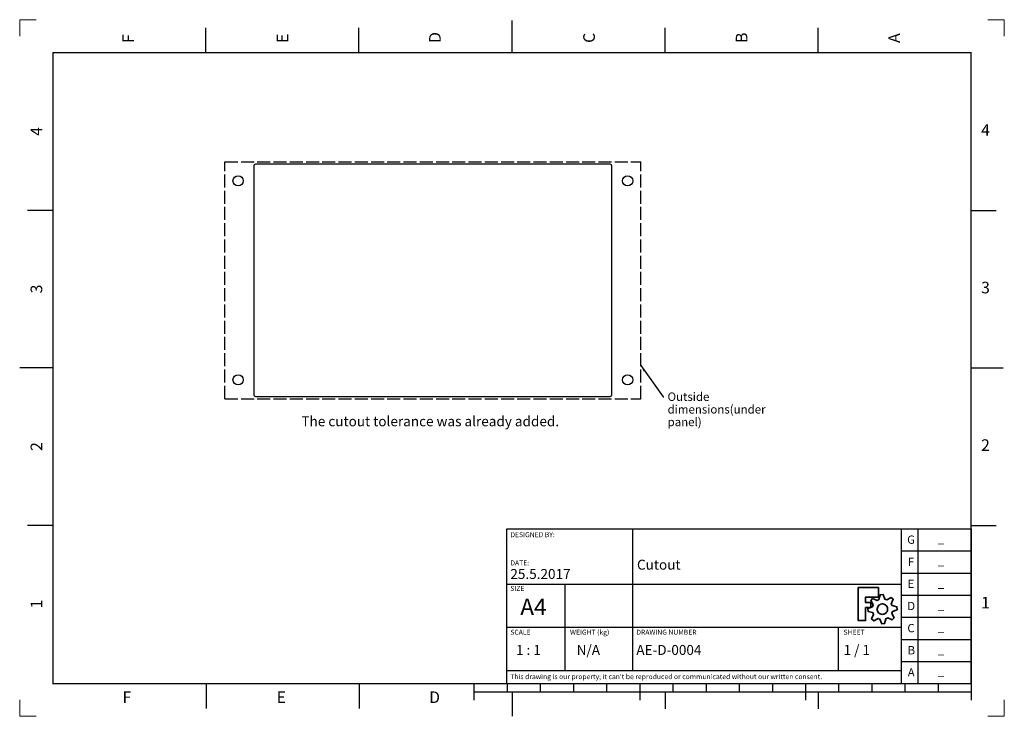
# Model space of a CAD drawing. Units: millimetres. Extents: x 0 to 297, y 0 to 210.
import ezdxf
from ezdxf.enums import TextEntityAlignment as Align

# ---------------------------------------------------------------- set-up
doc = ezdxf.new("R2010")
doc.units = ezdxf.units.MM
doc.header["$LTSCALE"] = 16.335
doc.linetypes.add('ACAD_ISO02W100', pattern=[15, 12, -3])
for name, color, linetype, true_color in [('BORDER', 7, 'Continuous', 0xffffff), ('Cutout', 3, 'Continuous', 0x00ff00), ('DIMENSIONS', 9, 'Continuous', 0xc0c0c0), ('Outline', 252, 'ACAD_ISO02W100', 0xa0a0a4), ('TITLEBLOCK', 7, 'Continuous', 0xffffff)]:
    doc.layers.add(name, color=color, linetype=linetype, true_color=true_color)
doc.layers.add('LOGO', color=7, linetype='Continuous', lineweight=35, true_color=0xffffff)
doc.layers.add('PAPERSIZE', color=136, linetype='Continuous', lineweight=0, true_color=0x004c4c)
doc.styles.add('textstyle0', font='txt')
doc.styles.add('textstyle1', font='txt')
doc.styles.add('textstyle10', font='txt')
doc.styles.add('textstyle11', font='txt')
doc.styles.add('textstyle12', font='txt')
doc.styles.add('textstyle13', font='txt')
doc.styles.add('textstyle14', font='txt')
doc.styles.add('textstyle15', font='txt')
doc.styles.add('textstyle16', font='txt')
doc.styles.add('textstyle17', font='txt')
doc.styles.add('textstyle18', font='txt')
doc.styles.add('textstyle19', font='txt')
doc.styles.add('textstyle2', font='txt')
doc.styles.add('textstyle20', font='txt')
doc.styles.add('textstyle21', font='txt')
doc.styles.add('textstyle22', font='txt')
doc.styles.add('textstyle23', font='txt')
doc.styles.add('textstyle24', font='txt')
doc.styles.add('textstyle25', font='txt')
doc.styles.add('textstyle26', font='txt')
doc.styles.add('textstyle27', font='txt')
doc.styles.add('textstyle28', font='txt')
doc.styles.add('textstyle29', font='txt')
doc.styles.add('textstyle30', font='txt')
doc.styles.add('textstyle31', font='txt')
doc.styles.add('textstyle32', font='txt')
doc.styles.add('textstyle33', font='txt')
doc.styles.add('textstyle35', font='txt')
doc.styles.add('textstyle36', font='txt')
doc.styles.add('textstyle37', font='txt')
doc.styles.add('textstyle38', font='txt')
doc.styles.add('textstyle39', font='txt')
doc.styles.add('textstyle4', font='txt')
doc.styles.add('textstyle40', font='txt')
doc.styles.add('textstyle41', font='txt')
doc.styles.add('textstyle42', font='txt')
doc.styles.add('textstyle43', font='txt')
doc.styles.add('textstyle44', font='txt')
doc.styles.add('textstyle45', font='txt')
doc.styles.add('textstyle46', font='txt')
doc.styles.add('textstyle47', font='txt')
doc.styles.add('textstyle48', font='txt')
doc.styles.add('textstyle49', font='txt')
doc.styles.add('textstyle5', font='txt')
doc.styles.add('textstyle6', font='txt')
doc.styles.add('textstyle7', font='txt')
doc.styles.add('textstyle8', font='txt')
doc.styles.add('textstyle9', font='txt')
doc.dimstyles.get("Standard").update_dxf_attribs({"dimtxt": 2, "dimasz": 2, "dimexe": 5.346, "dimexo": 1.85625, "dimtad": 1, "dimtxsty": 'Standard', "dimcen": 2.5, "dimadec": 0, "dimazin": 0, "dimtfac": 1, "dimtmove": 0, "dimatfit": 3, "dimfxl": 1, "dimarcsym": 0})

msp = doc.modelspace()

# ---------------------------------------------------------------- linework, layer by layer
at = {"layer": 'BORDER'}
for points in [[(148.5, 200), (148.5, 209.71)], [(56.17, 200), (56.17, 207.54)], [(102.34, 200), (102.34, 207.54)], [(194.67, 200), (194.67, 207.54)], [(240.84, 200), (240.84, 207.54)], [(10, 200.15), (10, 10)], [(287.06, 200), (10, 200)], [(287, 10), (287, 200.16)], [(9.85, 152.53), (2.35, 152.53)], [(287.03, 152.53), (294.53, 152.53)], [(10.02, 105.03), (0.03, 105.03)], [(287.02, 105.03), (296.69, 105.03)], [(9.85, 57.53), (2.35, 57.53)], [(287.03, 57.53), (294.53, 57.53)], [(9.85, 9.85), (286.56, 9.85)], [(56.2, 9.85), (56.2, 2.35)], [(102.36, 9.85), (102.36, 2.35)], [(137.03, 9.85), (137.03, 4.85)], [(147.03, 9.85), (147.03, 7.35)], [(157.03, 9.85), (157.03, 7.35)], [(167.03, 9.85), (167.03, 7.35)], [(177.03, 9.85), (177.03, 7.35)], [(187.03, 9.85), (187.03, 4.85)], [(197.03, 9.85), (197.03, 7.35)], [(207.03, 9.85), (207.03, 7.35)], [(217.03, 9.85), (217.03, 7.35)], [(227.03, 9.85), (227.03, 7.35)], [(237.03, 9.85), (237.03, 4.85)], [(247.03, 9.85), (247.03, 7.35)], [(257.03, 9.85), (257.03, 7.35)], [(267.03, 9.85), (267.03, 7.35)], [(277.03, 9.85), (277.03, 7.35)], [(286.98, 9.85), (286.98, 4.85)], [(137.01, 7.35), (287.05, 7.35)], [(148.53, 7.2), (148.53, 0.01)], [(194.7, 7.41), (194.7, 2.3)], [(240.86, 7.41), (240.86, 2.3)]]:
    msp.add_lwpolyline(points, dxfattribs=at)
at = {"layer": 'Cutout', "linetype": 'Continuous'}
for p, q in [((178.13, 166.43), (71.13, 166.43)), ((70.63, 165.93), (70.63, 96.93)), ((178.63, 96.93), (178.63, 165.93)), ((71.13, 96.43), (178.13, 96.43))]:
    msp.add_line(p, q, dxfattribs=at)
for centre in [(65.88, 161.43), (183.38, 161.43), (65.88, 101.43), (183.38, 101.43)]:
    msp.add_circle(centre, 1.55, dxfattribs=at)
for centre, start, end in [((71.13, 165.93), 90, 180), ((178.13, 165.93), 0, 90), ((71.13, 96.93), 180, 270), ((178.13, 96.93), 270, 360)]:
    msp.add_arc(centre, 0.5, start, end, dxfattribs=at)
at = {"layer": 'LOGO', "color": 5, "true_color": 0x0000ff}
msp.add_lwpolyline([(252.94, 38.83), (252.94, 28.85), (255.17, 28.85), (255.17, 32.75), (256.74, 32.75), (256.74, 34.29), (255.17, 34.29), (255.17, 35.95), (259.04, 35.95), (259.04, 38.82), (252.94, 38.83), (252.94, 38.83)], close=True, dxfattribs=at)
at = {"layer": 'LOGO', "color": 1, "true_color": 0xff0000}
for points in [[(262.85, 35.85), (261.55, 35.11), (260.98, 35.31), (260.44, 36.7), (259.58, 36.66), (259.19, 35.21), (258.64, 34.95), (257.27, 35.55), (256.7, 34.91), (257.44, 33.61), (257.24, 33.04), (255.84, 32.5), (255.89, 31.64), (257.33, 31.25), (257.59, 30.7), (256.99, 29.34), (257.63, 28.76), (258.93, 29.5), (259.5, 29.3), (260.04, 27.91), (260.91, 27.95), (261.29, 29.4), (261.84, 29.66), (263.21, 29.05), (263.79, 29.7), (263.04, 30.99), (263.24, 31.57), (264.64, 32.11), (264.59, 32.97), (263.15, 33.36), (262.89, 33.9), (263.49, 35.27), (262.85, 35.85), (262.85, 35.85)], [(260.91, 33.73), (261.17, 33.57), (261.4, 33.37), (261.59, 33.12), (261.72, 32.84), (261.8, 32.54), (261.81, 32.24), (261.77, 31.93), (261.67, 31.64), (261.51, 31.37), (261.3, 31.14), (261.05, 30.96), (260.78, 30.83), (260.48, 30.75), (260.17, 30.73), (259.87, 30.77), (259.58, 30.88), (259.31, 31.04), (259.08, 31.24), (258.9, 31.49), (258.76, 31.76), (258.69, 32.07), (258.67, 32.38), (258.71, 32.68), (258.81, 32.97), (258.97, 33.24), (259.18, 33.47), (259.43, 33.65), (259.7, 33.78), (260.01, 33.86), (260.31, 33.87), (260.62, 33.83), (260.91, 33.73), (260.91, 33.73)]]:
    msp.add_lwpolyline(points, close=True, dxfattribs=at)
at = {"layer": 'Outline', "linetype": 'ACAD_ISO02W100', "ltscale": 0.02}
for p, q in [((61.88, 95.73), (61.88, 167.13)), ((61.88, 167.13), (187.38, 167.13)), ((187.38, 95.73), (187.38, 167.13)), ((61.88, 95.73), (187.38, 95.73))]:
    msp.add_line(p, q, dxfattribs=at)
at = {"layer": 'PAPERSIZE'}
for p, q in [((0, 205), (0, 210)), ((0, 210), (5, 210)), ((297, 210), (292, 210)), ((297, 205), (297, 210)), ((0, 5), (0, 0)), ((297, 0), (297, 5)), ((0, 0), (5, 0)), ((292, 0), (297, 0))]:
    msp.add_line(p, q, dxfattribs=at)
at = {"layer": 'TITLEBLOCK'}
for points in [[(146.95, 56.5), (287.04, 56.5)], [(146.99, 9.81), (146.99, 56.5)], [(184.99, 13.81), (184.99, 56.6)], [(265.99, 9.81), (265.99, 56.54)], [(271.01, 9.85), (271.01, 56.5)], [(286.99, 56.54), (286.99, 9.81)], [(265.97, 49.85), (287.02, 49.85)], [(265.97, 43.18), (287.02, 43.18)], [(146.94, 39.85), (266.01, 39.85)], [(164.49, 13.85), (164.49, 39.85)], [(265.97, 36.51), (287.02, 36.51)], [(265.97, 29.85), (287.02, 29.85)], [(146.94, 26.85), (266.01, 26.85)], [(246.99, 13.85), (246.99, 26.85)], [(265.97, 23.18), (287.02, 23.18)], [(265.97, 16.51), (287.02, 16.51)], [(146.94, 13.85), (266.01, 13.85)], [(146.95, 9.85), (287.04, 9.85)]]:
    msp.add_lwpolyline(points, dxfattribs=at)

# ---------------------------------------------------------------- texts
at = {"layer": 'BORDER'}
for s, style, p in [('F', 'textstyle40', (31, 203)), ('E', 'textstyle41', (77.5, 203)), ('D', 'textstyle42', (123.5, 203)), ('C', 'textstyle43', (170, 203)), ('B', 'textstyle14', (216, 203)), ('A', 'textstyle15', (262, 203)), ('4', 'textstyle39', (3.3, 175)), ('3', 'textstyle38', (3.3, 127.5)), ('2', 'textstyle37', (3.3, 80)), ('1', 'textstyle36', (3.3, 32.5))]:
    msp.add_text(s, height=3.5, rotation=90, dxfattribs=dict(at, style=style)).set_placement(p, align=Align.TOP_LEFT)
for s, style, p in [('4', 'textstyle44', (290, 175)), ('3', 'textstyle45', (290, 127.5)), ('2', 'textstyle46', (290, 80)), ('1', 'textstyle47', (290, 32.5)), ('F', 'textstyle16', (31, 4)), ('E', 'textstyle17', (77.5, 4)), ('D', 'textstyle18', (123.5, 4))]:
    msp.add_text(s, height=3.5, dxfattribs=dict(at, style=style)).set_placement(p)
at = {"layer": 'DIMENSIONS', "style": 'textstyle48'}
msp.add_text('The cutout tolerance was already added.', height=3, dxfattribs=at).set_placement((84.98, 87.43))
at = {"layer": 'DIMENSIONS', "linetype": 'Continuous', "insert": (195.42, 97.62), "char_height": 2.54, "width": 31.8206, "attachment_point": 1, "line_spacing_factor": 0.9, "style": 'textstyle49'}
msp.add_mtext('Outside dimensions\\P(under panel)', dxfattribs=at)
at = {"layer": 'TITLEBLOCK'}
for s, height, style, p in [('DESIGNED BY:', 1.5, 'textstyle33', (148, 54)), ('G', 2.5, 'textstyle12', (267.7, 52)), ('_', 2.5, 'textstyle19', (277, 52.3)), ('F', 2.5, 'textstyle13', (267.91, 45.33)), ('DATE:', 1.5, 'textstyle35', (148, 45.5)), ('Cutout', 3, 'textstyle1', (186.2, 44.2)), ('_', 2.5, 'textstyle6', (277, 45.7)), ('25.5.2017', 3, 'textstyle2', (148, 41.4)), ('SIZE', 1.5, 'textstyle20', (148, 37.8)), ('E', 2.5, 'textstyle28', (267.83, 38.67)), ('_', 2.5, 'textstyle7', (277, 38.9)), ('A4', 5, 'textstyle21', (151, 30.5)), ('D', 2.5, 'textstyle29', (267.74, 32)), ('_', 2.5, 'textstyle8', (277, 32.3)), ('C', 2.5, 'textstyle30', (267.76, 25.33)), ('SCALE', 1.5, 'textstyle23', (148, 24.6)), ('WEIGHT (kg)', 1.5, 'textstyle24', (166, 24.6)), ('DRAWING NUMBER', 1.5, 'textstyle25', (186, 24.6)), ('SHEET', 1.5, 'textstyle26', (248.5, 24.6)), ('_', 2.5, 'textstyle9', (277, 25.6)), ('1 : 1', 3, 'textstyle4', (149.7, 18.5)), ('N/A', 3, 'textstyle27', (168, 18.5)), ('AE-D-0004', 3, 'textstyle0', (186, 18.5)), ('1 / 1', 3, 'textstyle5', (248.5, 18.5)), ('B', 2.5, 'textstyle31', (267.84, 18.67)), ('_', 2.5, 'textstyle10', (277, 18.9)), ("This drawing is our property; it can't be reproduced or communicated without our written consent.", 1.5, 'textstyle22', (148, 11.2)), ('A', 2.5, 'textstyle32', (267.88, 12)), ('_', 2.5, 'textstyle11', (277, 12.3))]:
    msp.add_text(s, height=height, dxfattribs=dict(at, style=style)).set_placement(p)

# ---------------------------------------------------------------- leaders
at = {"layer": 'DIMENSIONS', "linetype": 'Continuous'}
msp.add_leader([(187.38, 105.74), (194.08, 96.31), (194.33, 96.31)], dimstyle='Standard', dxfattribs=at)

doc.saveas('drawing.dxf')
